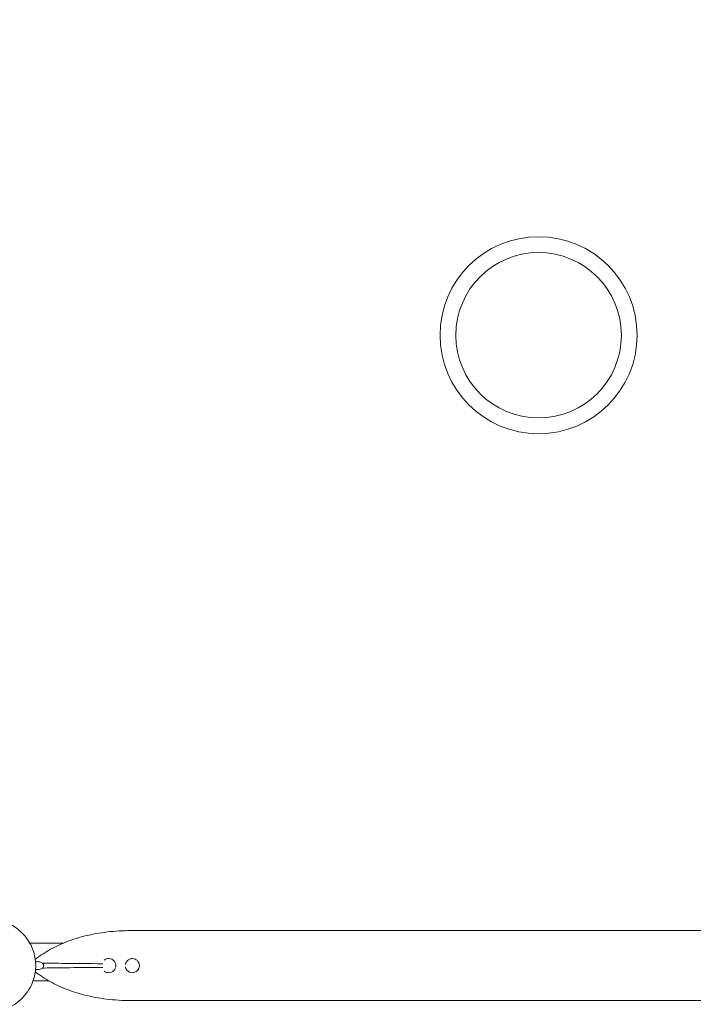
# Model space of a CAD drawing. Units: millimetres. Extents: x -2288 to 3857, y -3502 to 4041.
# Drawn here: x -1121 to -266, y -51 to 1199 of the extents above; entities that cross this region are included whole.
import ezdxf

# ---------------------------------------------------------------- set-up
doc = ezdxf.new("R2010")
doc.units = ezdxf.units.MM
doc.header["$LTSCALE"] = 0.2
doc.header["$MEASUREMENT"] = 0
doc.header["$PDMODE"] = 1
doc.linetypes.add('BORDER', pattern=[1.75, 0.5, -0.25, 0.5, -0.25, 0, -0.25])
doc.layers.add('HAGS-Dim Plan', color=7, linetype='Continuous', lineweight=100)
doc.layers.add('HAGS-EN1176 Falling Space', color=30, linetype='BORDER')
doc.styles.get("Standard").update_dxf_attribs({"font": 'g13f12d.shx', "height": 300})
doc.dimstyles.new('HAGS - Dim Plan', dxfattribs={"dimtxt": 300, "dimasz": 200, "dimexe": 0.18, "dimexo": 0.0625, "dimgap": 150, "dimtad": 0, "dimlfac": 0.001, "dimrnd": 0.05, "dimzin": 1, "dimdsep": 46, "dimtxsty": 'Standard', "dimblk": 'HAGS - Dim Plan arrow', "dimcen": 0.1, "dimse1": 1, "dimse2": 1, "dimclrd": 1, "dimadec": 0, "dimazin": 0, "dimtfac": 1, "dimtofl": 0, "dimtmove": 0, "dimatfit": 3, "dimfxl": 1, "dimtolj": 1, "dimtzin": 0, "dimarcsym": 0})

# ---------------------------------------------------------------- blocks, each defined once
blk = doc.blocks.new('A$C2077414F')
at = {"lineweight": 0}
for p, q in [((-607.5, 967.3), (1348.5, 967.3)), ((-695, 951.3), (-737.6, 951.3)), ((-713.2, 903.3), (-733.5, 903.3)), ((-607.5, 878.4), (1348.5, 878.4))]:
    blk.add_line(p, q, dxfattribs=at)
at = {"lineweight": 0, "extrusion": (0, 0, -1)}
for radius in [125, 105]:
    blk.add_circle((92, 1722.8), radius, dxfattribs=at)
for centre, start, end in [((637.5, 922.8), 49.8619, 224.1405), ((607.5, 922.8), 10.3173, 56.5505), ((607.5, 922.8), 56.5505, 236.5505), ((637.5, 922.8), 224.1405, 310.1381), ((607.5, 922.8), 236.5505, 349.6827)]:
    blk.add_arc(centre, 9, start, end, dxfattribs=at)
at = {"lineweight": 0}
for points, knots in [([(-788.5, 981.3), (-782.3, 981.3), (-776.1, 980.3), (-764.3, 976.4), (-758.7, 973.5), (-748.8, 966.1), (-744.4, 961.6), (-737.2, 951.5), (-734.5, 945.8), (-730.9, 933.9), (-730, 927.6), (-730.3, 915.2), (-731.5, 908.9), (-734.2, 901.4), (-734.9, 899.7), (-735.6, 898.1)], [6.283185, 6.283185, 6.283185, 6.283185, 6.598695, 6.598695, 6.915078, 6.915078, 7.233747, 7.233747, 7.555248, 7.555248, 7.879014, 7.879014, 8.203554, 8.203554, 8.295187, 8.295187, 8.295187, 8.295187]), ([(-730.7, 930.8), (-730.6, 930.8), (-730.5, 930.9), (-727.4, 933.2), (-724.3, 935.4), (-717.9, 939.6), (-714.6, 941.6), (-707.7, 945.4), (-704.2, 947.2), (-696.9, 950.6), (-693, 952.2), (-685.2, 955.2), (-681.1, 956.5), (-672.8, 959.1), (-668.4, 960.2), (-659.5, 962.3), (-654.9, 963.2), (-645.5, 964.7), (-640.6, 965.4), (-630.7, 966.4), (-625.6, 966.8), (-617.5, 967.1), (-614.5, 967.2), (-610.5, 967.3), (-609.5, 967.3), (-608.1, 967.3), (-607.8, 967.3), (-607.5, 967.3)], [75.646316, 75.646316, 75.646316, 75.646316, 75.940376, 75.940376, 87.337527, 87.337527, 98.909247, 98.909247, 110.831592, 110.831592, 123.184363, 123.184363, 136.031614, 136.031614, 149.436442, 149.436442, 163.464137, 163.464137, 178.178728, 178.178728, 193.477212, 193.477212, 202.478259, 202.478259, 205.478295, 205.478295, 206.478296, 206.478296, 206.478296, 206.478296]), ([(-721.7, 926), (-722.6, 926.8), (-723.7, 927.2), (-725.6, 927.7), (-726.4, 927.8), (-727.4, 927.9), (-727.8, 927.8), (-728.5, 927.8), (-728.7, 927.8), (-729.1, 927.7), (-729.3, 927.7), (-729.7, 927.6), (-729.9, 927.6), (-730.2, 927.5), (-730.3, 927.5), (-730.3, 927.5)], [-5.235381, -5.235381, -5.235381, -5.235381, -4.061979, -4.061979, -3.186454, -3.186454, -2.76444, -2.76444, -2.526162, -2.526162, -2.335145, -2.335145, -2.113949, -2.113949, -2.006924, -2.006924, -2.006924, -2.006924]), ([(-720, 922.8), (-720, 923.1), (-720, 923.4), (-720.2, 924), (-720.3, 924.4), (-720.8, 925.2), (-721.2, 925.6), (-721.7, 926)], [-0.4312141, -0.4312141, -0.4312141, -0.4312141, -0.3301788, -0.3301788, -0.2068627, -0.2068627, 0, 0, 0, 0]), ([(-607.5, 878.4), (-610.8, 878.4), (-614.1, 878.5), (-622.6, 878.7), (-627.8, 879.1), (-637.8, 880), (-642.8, 880.6), (-652.3, 882), (-657, 882.9), (-666, 884.9), (-670.3, 886), (-678.8, 888.4), (-682.9, 889.7), (-690.9, 892.6), (-694.7, 894.2), (-702.2, 897.5), (-705.8, 899.3), (-712.7, 903), (-716.1, 905), (-722.5, 909.1), (-725.7, 911.2), (-729.4, 913.9), (-730, 914.4), (-730.7, 914.9)], [0, 0, 0, 0, 10.001371, 10.001371, 25.469737, 25.469737, 40.321494, 40.321494, 54.472913, 54.472913, 67.988947, 67.988947, 80.935407, 80.935407, 93.375706, 93.375706, 105.373183, 105.373183, 117.002208, 117.002208, 128.405096, 128.405096, 130.83259, 130.83259, 130.83259, 130.83259]), ([(-730.3, 918.2), (-730.3, 918.2), (-730.2, 918.2), (-729.9, 918.1), (-729.7, 918.1), (-729.3, 918), (-729.1, 918), (-728.6, 917.9), (-728.4, 917.9), (-727.7, 917.8), (-727.3, 917.8), (-726.2, 917.9), (-725.3, 918), (-723.5, 918.5), (-722.5, 919), (-721.7, 919.7)], [-1.657819, -1.657819, -1.657819, -1.657819, -1.591994, -1.591994, -1.483023, -1.483023, -1.386266, -1.386266, -1.26114, -1.26114, -1.032841, -1.032841, -0.554377, -0.554377, 0, 0, 0, 0]), ([(-721.7, 919.7), (-721.2, 920.1), (-720.8, 920.5), (-720.3, 921.3), (-720.2, 921.7), (-720, 922.3), (-720, 922.6), (-720, 922.8)], [-0.3686334, -0.3686334, -0.3686334, -0.3686334, -0.1913135, -0.1913135, -0.0861812, -0.0861812, 0, 0, 0, 0]), ([(-735.6, 898.1), (-737.5, 894.2), (-739.8, 890.4), (-745.2, 883.5), (-748.2, 880.3), (-755.1, 874.7), (-758.8, 872.3), (-766.8, 868.4), (-771, 866.9), (-779.6, 864.9), (-784.1, 864.3), (-788.5, 864.3)], [2.012002, 2.012002, 2.012002, 2.012002, 2.23792, 2.23792, 2.463838, 2.463838, 2.689756, 2.689756, 2.915674, 2.915674, 3.141593, 3.141593, 3.141593, 3.141593])]:
    blk.add_open_spline(points, degree=3, knots=knots, dxfattribs=at)
for points in [[(-721.7, 926), (-707.2, 925.8), (-682.3, 925.4), (-644.8, 925.2)], [(-721.7, 919.7), (-707.2, 919.9), (-682.3, 920.3), (-644.8, 920.5)]]:
    blk.add_open_spline(points, degree=3, dxfattribs=at)
blk = doc.blocks.new('HAGS - Dim Plan arrow')
at = {"color": 1, "lineweight": 0}
blk.add_lwpolyline([(0, 0, 0, 0.35, 0), (-1, 0, 0.015, 0.015, 0)], format="xyseb", dxfattribs=at)
blk = doc.blocks.new('*D7')
at = {"layer": 'Defpoints', "color": 0, "transparency": 16777216}
for p in [(2287.5, 3843.7), (-2287.5, -1.4), (2287.5, -1.4)]:
    blk.add_point(p, dxfattribs=at)
at = {"layer": 'HAGS-Dim Plan', "color": 1, "lineweight": -2, "transparency": 16777216}
for p, q in [((-2087.5, 3843.7), (-620.4, 3843.7)), ((2087.5, 3843.7), (620.4, 3843.7))]:
    blk.add_line(p, q, dxfattribs=at)
at = {"layer": 'HAGS-Dim Plan', "color": 1, "lineweight": -2, "transparency": 16777216, "xscale": 200, "yscale": 200, "zscale": 200, "rotation": 180}
blk.add_blockref('HAGS - Dim Plan arrow', (-2287.5, 3843.7), dxfattribs=at)
at = {"layer": 'HAGS-Dim Plan', "color": 1, "lineweight": -2, "transparency": 16777216, "xscale": 200, "yscale": 200, "zscale": 200}
blk.add_blockref('HAGS - Dim Plan arrow', (2287.5, 3843.7), dxfattribs=at)
at = {"layer": 'HAGS-Dim Plan', "color": 0, "lineweight": 50, "transparency": 16777216, "insert": (0, 3843.7), "char_height": 300, "attachment_point": 5}
blk.add_mtext('\\A1;4.60m', dxfattribs=at)
blk = doc.blocks.new('*D9')
at = {"layer": 'Defpoints', "color": 0, "transparency": 16777216}
for p in [(1697.2, 3361.3), (-1696.3, 758.2, 67.6), (1697.2, 756.9, 72.7)]:
    blk.add_point(p, dxfattribs=at)
at = {"layer": 'HAGS-Dim Plan', "color": 1, "lineweight": -2, "transparency": 16777216}
for p, q in [((-1496.3, 3361.3), (-620, 3361.3)), ((1497.2, 3361.3), (620.9, 3361.3))]:
    blk.add_line(p, q, dxfattribs=at)
at = {"layer": 'HAGS-Dim Plan', "color": 1, "lineweight": -2, "transparency": 16777216, "xscale": 200, "yscale": 200, "zscale": 200, "rotation": 180}
blk.add_blockref('HAGS - Dim Plan arrow', (-1696.3, 3361.3), dxfattribs=at)
at = {"layer": 'HAGS-Dim Plan', "color": 1, "lineweight": -2, "transparency": 16777216, "xscale": 200, "yscale": 200, "zscale": 200}
blk.add_blockref('HAGS - Dim Plan arrow', (1697.2, 3361.3), dxfattribs=at)
at = {"layer": 'HAGS-Dim Plan', "color": 0, "lineweight": 50, "transparency": 16777216, "insert": (0.5, 3361.3), "char_height": 300, "attachment_point": 5}
blk.add_mtext('\\A1;3.40m', dxfattribs=at)

msp = doc.modelspace()

# ---------------------------------------------------------------- linework, layer by layer
at = {"layer": 'HAGS-EN1176 Falling Space'}
msp.add_lwpolyline([(587.5, -2646.479, 0.41421356), (2287.5, -946.479), (2287.5, 943.685, 0.41421356), (587.5, 2643.685), (-587.5, 2643.685, 0.41421356), (-2287.5, 943.685), (-2287.5, -946.479, 0.41421356), (-587.5, -2646.479)], format="xyb", close=True, dxfattribs=at)

# ---------------------------------------------------------------- block references
msp.add_blockref('A$C2077414F', (-370.523, -924.244))

# ---------------------------------------------------------------- dimensions: what is measured, and where the dimension line sits
at = {"layer": 'HAGS-Dim Plan', "lineweight": 50}
dim = msp.add_linear_dim(base=(2287.5, 3843.660489082), p1=(-2287.5, -1.396694654), p2=(2287.5, -1.396694654), dimstyle='HAGS - Dim Plan', override={"dimpost": 'm'}, dxfattribs=at)
dim.commit()
dim.dimension.update_dxf_attribs({"geometry": '*D7', "text_midpoint": (0, 3843.660489082), "dimtype": 160})
dim = msp.add_linear_dim(base=(1697.196, 3361.33), p1=(-1696.285, 758.241, 67.636), p2=(1697.196, 756.947, 72.692), angle=180, dimstyle='HAGS - Dim Plan', override={"dimpost": 'm'}, dxfattribs=at)
dim.commit()
dim.dimension.update_dxf_attribs({"geometry": '*D9', "text_midpoint": (0.455, 3361.33)})

doc.saveas('drawing.dxf')
